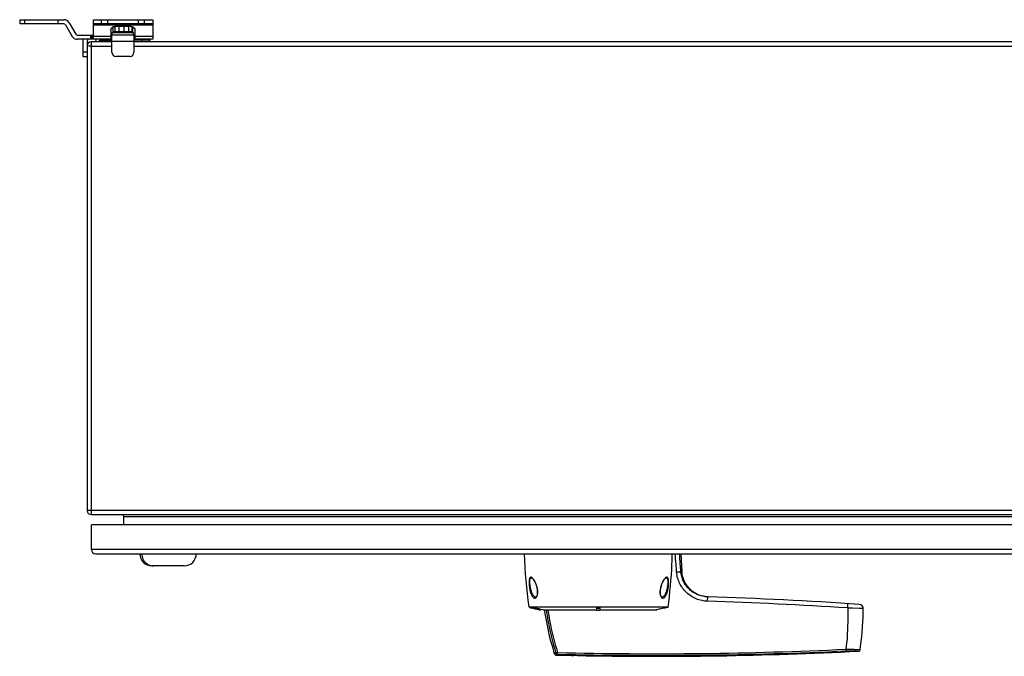
# Model space of a CAD drawing. Units: millimetres. Extents: x -579 to 963, y -787 to 1329.
# Drawn here: x -144 to 433, y -787 to -414 of the extents above; entities that cross this region are included whole.
import ezdxf

# ---------------------------------------------------------------- set-up
doc = ezdxf.new("R2010")
doc.units = ezdxf.units.MM
doc.header["$LTSCALE"] = 30.734
doc.layers.get('0').update_dxf_attribs({"linetype": 'CONTINUOUS'})
doc.layers.add('AXIS', color=7, linetype='CONTINUOUS')
doc.layers.add('EDGE_FEAT', color=7, linetype='CONTINUOUS')

msp = doc.modelspace()

# ---------------------------------------------------------------- linework, layer by layer
at = {"color": 7, "linetype": 'Continuous'}
for p, q in [((-143.73, -413.71), (-143.73, -416.21)), ((-143.73, -413.71), (-117.77, -413.71)), ((-140.69, -416.21), (-140.69, -413.71)), ((-121.43, -413.71), (-121.43, -416.21)), ((-114.74, -415.46), (-110.84, -422.21)), ((-100.73, -413.71), (-100.73, -425.21)), ((-100.73, -413.71), (-65.73, -413.71)), ((-95.98, -413.71), (-95.98, -416.21)), ((-92.1, -416.21), (-92.1, -413.71)), ((-74.37, -413.71), (-74.37, -416.21)), ((-70.48, -416.21), (-70.48, -413.71)), ((-65.73, -413.71), (-65.73, -425.21)), ((-117.77, -416.21), (-143.73, -416.21)), ((-116.9, -416.71), (-113.01, -423.46)), ((-65.73, -416.21), (-100.73, -416.21)), ((-100.73, -416.71), (-65.73, -416.71)), ((-90.23, -419.76), (-90.23, -425.21)), ((-89.48, -422.71), (-89.48, -421.11)), ((-89.48, -421.11), (-76.98, -421.11)), ((-88.96, -420.91), (-88.96, -417.87)), ((-77.51, -420.91), (-88.96, -420.91)), ((-88.23, -421.11), (-88.23, -420.91)), ((-87.81, -420.91), (-87.81, -417.59)), ((-87.73, -417.59), (-78.73, -417.59)), ((-85.44, -420.91), (-85.44, -417.59)), ((-82.48, -420.91), (-82.48, -417.59)), ((-79.72, -420.91), (-79.72, -417.59)), ((-78.23, -421.11), (-78.23, -420.91)), ((-77.9, -420.91), (-77.9, -417.72)), ((-77.51, -420.91), (-77.51, -417.87)), ((-76.98, -422.71), (-76.98, -421.11)), ((-76.23, -419.76), (-76.23, -425.21)), ((-109.97, -422.71), (-100.73, -422.71)), ((-89.73, -425.21), (-109.97, -425.21)), ((-106.73, -426.21), (-106.73, -435.21)), ((-104.23, -426.21), (-104.23, -701.21)), ((-102.23, -422.71), (-102.23, -425.21)), ((-101.88, -426.71), (-101.88, -426.73)), ((-101.88, -426.71), (-101.79, -428.21)), ((-89.73, -426.71), (-101.88, -426.71)), ((-101.23, -425.21), (-101.23, -422.71)), ((-90.23, -423.46), (-100.73, -423.46)), ((-98.73, -425.21), (-99.23, -425.71)), ((-99.23, -425.71), (-98.23, -426.71)), ((-97.73, -426.71), (-96.23, -425.21)), ((-96.23, -426.71), (-96.23, -425.21)), ((-96.23, -425.71), (-89.73, -425.71)), ((-76.23, -422.71), (-90.23, -422.71)), ((-89.73, -432.71), (-89.73, -422.71)), ((-89.73, -426.21), (-76.73, -426.21)), ((-76.73, -422.71), (-76.73, -432.71)), ((-65.73, -425.21), (-76.73, -425.21)), ((-67.65, -425.71), (-76.73, -425.71)), ((468.27, -426.71), (-76.73, -426.71)), ((-65.73, -423.46), (-76.23, -423.46)), ((-72.23, -425.21), (-72.23, -426.71)), ((-68.75, -426.69), (-68.73, -426.71)), ((-68.23, -426.71), (-67.23, -425.71)), ((-67.23, -425.71), (-67.73, -425.21)), ((-104.23, -432.71), (-106.73, -432.71)), ((-102.98, -429.13), (-104.23, -429.06)), ((-104.21, -429.06), (-104.23, -429.06)), ((-103.71, -429.09), (-103.9, -429.08)), ((-102.73, -429.15), (-102.98, -429.13)), ((-101.73, -703.71), (-101.73, -429.21)), ((-101.73, -429.21), (-89.73, -429.21)), ((-76.73, -429.21), (468.27, -429.21)), ((-106.73, -435.21), (-104.23, -435.21)), ((-79.23, -435.21), (-87.23, -435.21)), ((495.77, -701.21), (-104.23, -701.21)), ((-101.73, -703.71), (493.27, -703.71)), ((-101.73, -724.21), (-101.73, -709.71)), ((493.27, -709.71), (-101.73, -709.71)), ((-82.73, -709.71), (-82.73, -704.71)), ((-82.73, -704.71), (474.27, -704.71)), ((493.27, -724.21), (-101.73, -724.21)), ((-99.23, -726.71), (490.77, -726.71)), ((-47.23, -733.71), (-66.26, -733.71)), ((156.6, -740.89), (156.6, -740.89)), ((234.93, -740.89), (234.94, -740.89)), ((158.36, -751.96), (158.34, -751.95)), ((233.2, -751.95), (233.18, -751.96)), ((154.64, -757.71), (236.38, -757.71)), ((155.77, -757.94), (154.64, -757.71)), ((155.77, -758.45), (155.77, -757.94)), ((161.77, -759.71), (161.57, -759.66)), ((161.77, -759.71), (161.77, -759.2)), ((163.02, -759.46), (194.36, -759.46)), ((194.36, -757.94), (194.36, -759.7)), ((196.36, -757.94), (196.36, -759.71)), ((196.36, -759.46), (229.77, -759.46))]:
    msp.add_line(p, q, dxfattribs=at)
for points in [[(156.6, -740.89), (156.71, -740.96), (156.84, -741.06), (156.98, -741.19), (157.14, -741.36), (157.33, -741.58), (157.53, -741.86), (157.74, -742.18), (157.96, -742.55), (158.19, -742.98), (158.42, -743.45), (158.64, -743.95), (158.86, -744.5), (159.05, -745.05), (159.23, -745.6), (159.38, -746.15), (159.51, -746.69), (159.61, -747.2), (159.69, -747.7), (159.71, -747.84)], [(231.83, -747.84), (231.84, -747.74), (231.92, -747.25), (232.02, -746.73), (232.15, -746.19), (232.3, -745.64), (232.47, -745.08), (232.67, -744.52), (232.88, -743.98), (233.1, -743.47), (233.33, -743), (233.56, -742.57), (233.79, -742.19), (234, -741.87), (234.2, -741.59), (234.39, -741.37), (234.55, -741.19), (234.69, -741.06), (234.82, -740.96), (234.93, -740.89)], [(159.71, -747.84), (159.72, -747.94), (159.76, -748.38), (159.79, -748.8), (159.8, -749.18), (159.79, -749.54), (159.77, -749.86), (159.74, -750.16), (159.69, -750.43), (159.64, -750.68), (159.58, -750.92), (159.5, -751.13), (159.43, -751.32), (159.35, -751.48), (159.26, -751.62), (159.18, -751.74), (159.09, -751.84), (159, -751.92), (158.91, -751.98), (158.81, -752.02), (158.7, -752.05), (158.59, -752.04), (158.47, -752.01), (158.34, -751.95)], [(233.2, -751.95), (233.06, -752.01), (232.95, -752.04), (232.84, -752.05), (232.73, -752.02), (232.63, -751.98), (232.54, -751.92), (232.45, -751.84), (232.36, -751.74), (232.27, -751.62), (232.19, -751.48), (232.11, -751.31), (232.03, -751.13), (231.96, -750.93), (231.9, -750.7), (231.85, -750.45), (231.8, -750.18), (231.77, -749.87), (231.75, -749.55), (231.74, -749.2), (231.75, -748.82), (231.77, -748.41), (231.81, -747.97), (231.83, -747.84)]]:
    msp.add_lwpolyline(points, dxfattribs=at)
for centre, radius, start, end in [((-117.77, -417.21), 3.5, 30, 90), ((-117.77, -417.21), 1, 30, 90), ((-109.97, -421.71), 3.5, 210, 270), ((-109.97, -421.71), 1, 210, 270), ((-103.23, -426.21), 3.5, 163.39753, 180), ((-103.23, -426.21), 1, 90, 180), ((-101.88, -429.06), 2.35, 90, 180), ((232.43, -408.64), 334.8, 183.35151, 183.46645), ((8.04, -422.19), 110, 183.48702, 183.65676), ((-87.23, -432.71), 2.5, 180, 270), ((-79.23, -432.71), 2.5, 270, 360), ((-101.73, -701.21), 2.5, 180, 270), ((-83.73, -704.71), 1, 0, 90), ((-99.23, -724.21), 2.5, 180, 270), ((-66.26, -726.71), 7, 180, 270), ((-47.23, -726.71), 7, 270, 360), ((451.86, -716.98), 300, 181.85909, 187.80343), ((-51.99, -719.44), 290.9, 357.38895, 358.56778), ((-53.26, -719.36), 292.17, 352.37626, 357.38597), ((175.2, -742.41), 19.97, 188.03015, 188.50103), ((148.36, -749.22), 11.51, 6.94009, 9.23643), ((147.72, -749.39), 12.16, 5.18124, 7.372), ((243.84, -749.39), 12.18, 172.64676, 174.86819), ((216.52, -742.44), 19.77, 351.49328, 351.96885), ((113.32, -977.76), 223.88, 78.68139, 79.07067), ((108.83, -1001.17), 247.22, 78.74241, 79.05463), ((116.56, -962.02), 207.31, 78.33514, 78.72547), ((118.32, -952.89), 198.51, 78.19791, 78.68611), ((120.53, -942.81), 187.69, 78.06857, 78.33531), ((122.86, -931.22), 176.37, 77.7483, 78.20219), ((123.73, -927.69), 172.23, 77.70821, 78.07013), ((125.07, -921.04), 165.95, 77.5818, 77.74732), ((124.06, -926.2), 170.71, 77.43869, 77.71012), ((128.14, -907.13), 151.7, 77.19492, 77.58793), ((134.54, -879.19), 122.55, 77.2547, 77.44247), ((195.77, -566.31), 191.63, 269.58038, 270.17836), ((195.77, -566.82), 191.63, 269.58038, 270.17836), ((195.77, -596.79), 162.92, 269.50642, 270.20979), ((228.52, 1613.29), 2400, 268.91754, 272.85193)]:
    msp.add_arc(centre, radius, start, end, dxfattribs=at)
for points, knots in [([(-90.23, -419.76), (-90.23, -419.61), (-90.2, -419.33), (-90.05, -418.92), (-89.82, -418.54), (-89.4, -418.1), (-88.7, -417.7), (-88.06, -417.59), (-87.73, -417.59)], [0, 0, 0, 0, 0.116294, 0.234048, 0.354379, 0.478038, 0.734393, 1, 1, 1, 1]), ([(-78.73, -417.59), (-78.41, -417.59), (-77.77, -417.7), (-77.07, -418.1), (-76.64, -418.54), (-76.41, -418.92), (-76.26, -419.33), (-76.23, -419.61), (-76.23, -419.76)], [0, 0, 0, 0, 0.265607, 0.521962, 0.645621, 0.765952, 0.883706, 1, 1, 1, 1]), ([(-101.73, -429.21), (-101.98, -429.19), (-102.32, -429.17), (-102.65, -429.15), (-102.73, -429.15)], [0, 0, 0, 0, 0.75879, 1, 1, 1, 1]), ([(-72.19, -726.71), (-72.19, -727.24), (-72.07, -728.3), (-71.54, -729.8), (-70.68, -731.15), (-69.92, -731.9), (-69.51, -732.22)], [0, 0, 0, 0, 0.250148, 0.500209, 0.750177, 1, 1, 1, 1]), ([(-69.51, -732.22), (-68.9, -732.7), (-67.53, -733.45), (-65.98, -733.71), (-65.21, -733.71)], [0, 0, 0, 0, 0.500114, 1, 1, 1, 1]), ([(154.96, -742.16), (154.93, -742.4), (154.89, -742.89), (154.87, -743.92), (154.92, -744.71), (154.96, -745.24)], [0, 0, 0, 0, 0.231775, 0.479805, 1, 1, 1, 1]), ([(156.73, -740.73), (156.63, -740.65), (156.45, -740.51), (156.15, -740.38), (155.85, -740.36), (155.57, -740.49), (155.35, -740.76), (155.17, -741.14), (155.04, -741.62), (154.98, -741.97), (154.96, -742.16)], [0, 0, 0, 0, 0.121183, 0.224718, 0.315457, 0.406528, 0.514046, 0.648137, 0.811483, 1, 1, 1, 1]), ([(155.43, -745.2), (155.35, -744.6), (155.26, -743.71), (155.27, -742.56), (155.35, -741.83), (155.5, -741.32), (155.68, -741.02), (155.84, -740.87), (156.01, -740.78), (156.21, -740.76), (156.4, -740.8), (156.53, -740.85), (156.6, -740.89)], [0, 0, 0, 0, 0.348067, 0.508865, 0.650872, 0.765251, 0.811046, 0.850318, 0.885632, 0.920598, 0.958218, 1, 1, 1, 1]), ([(157.14, -741.14), (157.1, -741.1), (156.97, -740.96), (156.84, -740.82), (156.73, -740.73)], [0, 0, 0, 0, 0.264992, 1, 1, 1, 1]), ([(157.91, -742.27), (157.85, -742.17), (157.61, -741.78), (157.35, -741.4), (157.14, -741.14)], [0, 0, 0, 0, 0.267399, 1, 1, 1, 1]), ([(159.71, -747.37), (159.64, -746.89), (159.43, -745.95), (159.01, -744.61), (158.5, -743.39), (158.12, -742.63), (157.91, -742.27)], [0, 0, 0, 0, 0.269791, 0.529104, 0.773921, 1, 1, 1, 1]), ([(234.61, -740.91), (234.44, -741.08), (234.12, -741.48), (233.51, -742.42), (232.82, -743.83), (232.14, -745.73), (231.85, -747.11), (231.76, -747.83)], [0, 0, 0, 0, 0.094171, 0.200779, 0.443546, 0.713886, 1, 1, 1, 1]), ([(234.8, -740.74), (234.78, -740.75), (234.72, -740.81), (234.66, -740.87), (234.61, -740.91)], [0, 0, 0, 0, 0.242562, 1, 1, 1, 1]), ([(236.57, -745.24), (236.61, -744.86), (236.66, -744.12), (236.66, -743.05), (236.59, -742.08), (236.44, -741.36), (236.26, -740.9), (236.11, -740.65), (235.92, -740.47), (235.64, -740.34), (235.31, -740.4), (235.02, -740.56), (234.87, -740.68), (234.8, -740.74)], [0, 0, 0, 0, 0.183404, 0.359902, 0.521693, 0.658013, 0.714198, 0.7615, 0.801409, 0.836906, 0.908999, 0.951808, 1, 1, 1, 1]), ([(234.94, -740.89), (235, -740.85), (235.13, -740.8), (235.33, -740.76), (235.52, -740.78), (235.77, -740.9), (235.95, -741.16), (236.08, -741.47), (236.19, -741.91), (236.26, -742.54), (236.28, -743.69), (236.19, -744.59), (236.1, -745.2)], [0, 0, 0, 0, 0.042051, 0.079715, 0.11467, 0.14995, 0.233028, 0.285688, 0.34572, 0.486236, 0.646911, 1, 1, 1, 1]), ([(154.96, -745.24), (155.02, -745.24), (155.18, -745.22), (155.34, -745.21), (155.43, -745.2)], [0, 0, 0, 0, 0.375792, 1, 1, 1, 1]), ([(154.96, -745.24), (155.03, -745.97), (155.18, -747.05), (155.48, -748.44), (155.75, -749.39), (156.06, -750.27), (156.42, -751.04), (156.81, -751.68), (157.24, -752.19), (157.72, -752.52), (158.25, -752.65), (158.79, -752.48), (159.25, -752.02), (159.59, -751.31), (159.82, -750.4), (159.89, -749.37), (159.86, -748.65), (159.83, -748.29)], [0, 0, 0, 0, 0.16298, 0.241066, 0.31504, 0.383833, 0.446498, 0.502526, 0.551087, 0.59295, 0.630006, 0.667738, 0.713219, 0.771196, 0.840816, 0.918611, 1, 1, 1, 1]), ([(158.34, -751.95), (158.15, -751.85), (157.79, -751.57), (157.14, -750.76), (156.46, -749.4), (155.85, -747.49), (155.57, -746.1), (155.46, -745.37)], [0, 0, 0, 0, 0.0851, 0.184084, 0.421108, 0.69947, 1, 1, 1, 1]), ([(159.78, -747.83), (159.77, -747.83), (159.75, -747.83), (159.73, -747.83), (159.72, -747.84), (159.71, -747.84), (159.71, -747.84)], [0, 0, 0, 0, 0.431565, 0.744311, 0.934803, 1, 1, 1, 1]), ([(231.7, -748.3), (231.67, -748.67), (231.64, -749.39), (231.72, -750.42), (231.94, -751.32), (232.29, -752.02), (232.75, -752.49), (233.29, -752.65), (233.82, -752.52), (234.3, -752.18), (234.73, -751.68), (235.12, -751.03), (235.47, -750.27), (235.78, -749.39), (236.05, -748.44), (236.35, -747.05), (236.51, -745.97), (236.57, -745.24)], [0, 0, 0, 0, 0.081555, 0.159442, 0.229116, 0.286795, 0.332165, 0.369786, 0.406863, 0.448765, 0.497343, 0.553347, 0.616021, 0.684707, 0.758723, 0.836659, 1, 1, 1, 1]), ([(231.76, -747.83), (231.77, -747.83), (231.78, -747.84), (231.81, -747.84), (231.82, -747.84), (231.83, -747.84), (231.83, -747.84)], [0, 0, 0, 0, 0.431547, 0.744295, 0.934806, 1, 1, 1, 1]), ([(236.08, -745.37), (235.97, -746.1), (235.68, -747.49), (235.16, -749.14), (234.63, -750.29), (234.2, -751), (233.74, -751.57), (233.38, -751.85), (233.2, -751.95)], [0, 0, 0, 0, 0.300899, 0.579039, 0.703358, 0.816074, 0.914835, 1, 1, 1, 1]), ([(236.57, -745.24), (236.51, -745.24), (236.36, -745.22), (236.2, -745.21), (236.1, -745.2)], [0, 0, 0, 0, 0.375792, 1, 1, 1, 1])]:
    msp.add_open_spline(points, degree=3, knots=knots, dxfattribs=at)
msp.add_open_spline([(236.33, -758.13), (234.14, -758.57), (231.95, -759.02), (229.77, -759.46)], degree=3, dxfattribs=at)
at = {"layer": 'AXIS', "color": 7, "linetype": 'Continuous'}
for p, q in [((243.72, -726.71), (244.44, -737.05)), ((163.02, -759.46), (161.77, -759.2)), ((228.52, -759.46), (236.36, -757.82))]:
    msp.add_line(p, q, dxfattribs=at)
msp.add_arc((322.17, -736.81), 160, 188.13827, 197.01653, dxfattribs=at)
at = {"layer": 'EDGE_FEAT', "color": 7, "linetype": 'Continuous'}
for p, q in [((243.81, -737.02), (244.44, -737.05)), ((243.81, -737.02), (244.44, -737.05)), ((259.56, -751.91), (259.46, -751.91)), ((259.48, -754.5), (259.56, -751.91)), ((344.37, -758.52), (341.62, -758.41)), ((350.76, -758.79), (341.62, -758.41)), ((348.27, -758.68), (344.37, -758.52)), ((350.51, -758.78), (348.27, -758.68)), ((169.17, -783.63), (169.19, -783.68)), ((169.17, -783.63), (169.24, -783.81)), ((169.24, -783.82), (169.32, -784.01)), ((171.52, -785.48), (171.54, -784.53)), ((169.68, -784.99), (169.78, -785.28)), ((169.78, -785.27), (169.78, -785.28)), ((169.78, -785.28), (169.78, -785.28)), ((170.71, -785.96), (170.71, -785.96)), ((183.18, -786.28), (183.17, -786.28))]:
    msp.add_line(p, q, dxfattribs=at)
for points in [[(259.91, -751.93), (258.92, -751.86), (257.94, -751.74), (256.96, -751.56), (256, -751.31), (255.05, -751.01), (254.12, -750.65), (253.22, -750.23), (252.35, -749.76), (251.5, -749.23), (250.7, -748.65), (249.92, -748.02), (249.19, -747.35), (248.51, -746.63), (247.86, -745.87), (247.27, -745.07), (246.73, -744.24), (246.24, -743.38), (245.8, -742.48), (245.43, -741.56), (245.1, -740.62), (244.84, -739.66), (244.64, -738.69), (244.5, -737.71), (244.44, -737.05)], [(348.87, -782.88), (349.14, -780.97), (349.51, -778.09), (349.83, -775.2), (350.1, -772.31), (350.33, -769.41), (350.51, -766.51), (350.64, -763.6), (350.73, -760.7), (350.76, -758.79)], [(169.32, -784.01), (169.42, -784.28), (169.48, -784.44), (169.54, -784.61), (169.61, -784.79), (169.68, -784.99)], [(347.93, -783.74), (347.97, -783.73), (348.09, -783.71), (348.21, -783.68), (348.32, -783.64), (348.42, -783.58), (348.52, -783.5), (348.61, -783.42), (348.69, -783.32), (348.76, -783.22), (348.81, -783.11), (348.85, -782.99), (348.87, -782.88)], [(169.78, -785.28), (169.79, -785.3), (169.84, -785.42), (169.9, -785.52), (169.98, -785.62), (170.06, -785.71), (170.16, -785.78), (170.27, -785.85), (170.38, -785.9), (170.5, -785.93), (170.62, -785.95), (170.71, -785.96)]]:
    msp.add_lwpolyline(points, dxfattribs=at)
for centre, radius, start, end in [((186.66, -3151.07), 2397.68, 86.29446, 88.2595), ((186.67, -3150.81), 2400, 86.13539, 88.25958), ((348.26, -758.76), 2.5, 359.37009, 86.13534), ((129.18, -799.33), 42.96, 20.72832, 21.17616), ((131.72, -798.38), 40.25, 19.00187, 20.7312), ((220.89, -876.25), 104.35, 118.79369, 119.32909), ((228.52, 1600.54), 2386.7, 268.63156, 272.69198), ((228.52, 1600.76), 2385.97, 268.6317, 272.6917), ((170.74, -784.95), 1.01, 198.40005, 211.29234), ((220.42, -869.58), 97.28, 120.17824, 120.73237), ((228.52, 1613.29), 2399.95, 268.61973, 268.86415), ((179.95, -836.51), 50.34, 86.32156, 88.86381)]:
    msp.add_arc(centre, radius, start, end, dxfattribs=at)
for points in [[(241, -732.69), (240.85, -730.7), (240.69, -728.7), (240.54, -726.71)], [(243.48, -732.69), (243.33, -730.7), (243.17, -728.7), (243.02, -726.71)], [(241.35, -737.29), (241.24, -735.75), (241.12, -734.22), (241, -732.69)], [(243.81, -737.02), (243.7, -735.58), (243.59, -734.13), (243.48, -732.69)]]:
    msp.add_open_spline(points, degree=3, dxfattribs=at)
for points, knots in [([(241.35, -737.29), (241.64, -737.26), (242.18, -737.22), (242.82, -737.16), (243.26, -737.11), (243.5, -737.08), (243.68, -737.05), (243.78, -737.03), (243.81, -737.02)], [0, 0, 0, 0, 0.349416, 0.656054, 0.781112, 0.882125, 0.955803, 1, 1, 1, 1]), ([(259.48, -754.5), (258.34, -754.47), (256.07, -754.19), (252.79, -753.16), (249.75, -751.55), (247.05, -749.43), (244.78, -746.85), (243.02, -743.9), (241.83, -740.68), (241.44, -738.42), (241.35, -737.29)], [0, 0, 0, 0, 0.12503, 0.250057, 0.375077, 0.500084, 0.625077, 0.750055, 0.875021, 1, 1, 1, 1]), ([(259.46, -751.91), (258.48, -751.88), (256.52, -751.62), (253.69, -750.72), (251.07, -749.33), (248.75, -747.5), (246.79, -745.27), (245.26, -742.73), (244.23, -739.95), (243.89, -738), (243.81, -737.02)], [0, 0, 0, 0, 0.125082, 0.250139, 0.375164, 0.500155, 0.625119, 0.750066, 0.875013, 1, 1, 1, 1]), ([(341.62, -758.41), (341.63, -758.24), (341.65, -757.91), (341.68, -757.44), (341.71, -757), (341.73, -756.66), (341.74, -756.42), (341.75, -756.27), (341.76, -756.14), (341.77, -756.03), (341.77, -755.95), (341.78, -755.89), (341.78, -755.86), (341.78, -755.84), (341.78, -755.83), (341.78, -755.83), (341.78, -755.83)], [0, 0, 0, 0, 0.193037, 0.380053, 0.552915, 0.704918, 0.771201, 0.830049, 0.880858, 0.923167, 0.956527, 0.980569, 0.989038, 0.995112, 0.998771, 1, 1, 1, 1]), ([(164.89, -759.46), (165.19, -761.6), (166.56, -770.16), (168.66, -778.6), (170.63, -784.79)], [0, 0, 0, 0, 0.25011, 1, 1, 1, 1]), ([(165.86, -759.46), (166.16, -761.58), (167.52, -770.05), (169.6, -778.4), (171.54, -784.53)], [0, 0, 0, 0, 0.250113, 1, 1, 1, 1]), ([(341.62, -758.41), (341.67, -760.42), (341.75, -768.49), (341.26, -776.57), (340.57, -782.58)], [0, 0, 0, 0, 0.250058, 1, 1, 1, 1]), ([(171.54, -784.53), (171.44, -784.57), (171.25, -784.62), (170.99, -784.7), (170.79, -784.76), (170.67, -784.78), (170.63, -784.79)], [0, 0, 0, 0, 0.33047, 0.626832, 0.857713, 1, 1, 1, 1]), ([(170.63, -784.79), (170.69, -784.98), (170.93, -785.32), (171.33, -785.47), (171.52, -785.48)], [0, 0, 0, 0, 0.504043, 1, 1, 1, 1]), ([(340.57, -782.58), (341.11, -782.56), (342.17, -782.55), (343.71, -782.56), (345.13, -782.61), (346.21, -782.66), (346.97, -782.72), (347.45, -782.75), (347.87, -782.79), (348.22, -782.82), (348.46, -782.84), (348.62, -782.86), (348.7, -782.86), (348.77, -782.87), (348.82, -782.88), (348.85, -782.88), (348.87, -782.88), (348.87, -782.88)], [0, 0, 0, 0, 0.194988, 0.382647, 0.555612, 0.707227, 0.773145, 0.831592, 0.882025, 0.923956, 0.956984, 0.970065, 0.980808, 0.989186, 0.995184, 0.998793, 1, 1, 1, 1]), ([(340.57, -782.58), (340.57, -782.69), (340.59, -783.01), (340.6, -783.33), (340.61, -783.53)], [0, 0, 0, 0, 0.353358, 1, 1, 1, 1]), ([(340.61, -783.53), (341.09, -783.51), (342.03, -783.48), (343.4, -783.47), (344.66, -783.5), (345.61, -783.55), (346.28, -783.59), (346.7, -783.62), (347.06, -783.65), (347.36, -783.68), (347.57, -783.7), (347.71, -783.71), (347.79, -783.72), (347.85, -783.73), (347.89, -783.73), (347.91, -783.74), (347.93, -783.73), (347.93, -783.74)], [0, 0, 0, 0, 0.196784, 0.3858, 0.559336, 0.710654, 0.776157, 0.834072, 0.883915, 0.925257, 0.957759, 0.970615, 0.981166, 0.98939, 0.995277, 0.998817, 1, 1, 1, 1]), ([(169.87, -785.48), (169.96, -785.62), (170.21, -785.86), (170.54, -785.96), (170.71, -785.96)], [0, 0, 0, 0, 0.4996, 1, 1, 1, 1])]:
    msp.add_open_spline(points, degree=3, knots=knots, dxfattribs=at)

doc.saveas('drawing.dxf')
